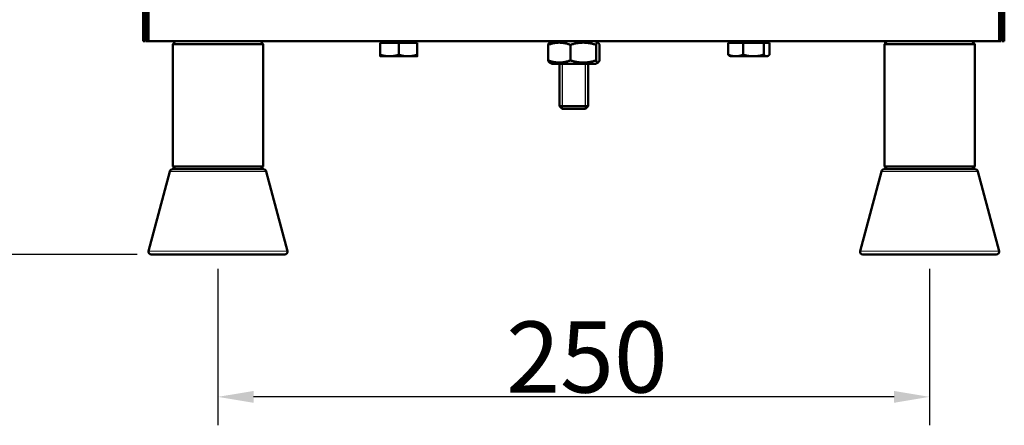
# Model space of a CAD drawing. Units: millimetres. Extents: x 373 to 2243, y 490 to 2475.
# Drawn here: x 564 to 910, y 1831 to 1974 of the extents above; entities that cross this region are included whole.
import ezdxf

# ---------------------------------------------------------------- set-up
doc = ezdxf.new("R2010")
doc.units = ezdxf.units.MM
doc.header["$LTSCALE"] = 5
for name, color, linetype, lineweight in [('A1 contornos visíveis', 7, 'Continuous', 50), ('B1 arestas tangentes', 7, 'Continuous', 13), ('B2 linhas de cota', 7, 'Continuous', 25), ('B3 linhas auxiliares', 7, 'Continuous', 25)]:
    doc.layers.add(name, color=color, linetype=linetype, lineweight=lineweight)
doc.styles.add('3_5', font='isocpeur.ttf')
doc.dimstyles.new('Siemsen Cota', dxfattribs={"dimscale": 5, "dimtxt": 3.5, "dimasz": 2.5, "dimexe": 2, "dimexo": 1, "dimgap": 0.3, "dimtad": 1, "dimdec": 1, "dimrnd": 1e-08, "dimtxsty": '3_5', "dimcen": 0.09, "dimdle": 10, "dimclrd": 7, "dimclre": 7, "dimclrt": 7, "dimadec": 0, "dimazin": 2, "dimtfac": 0.714286, "dimtmove": 0, "dimatfit": 3, "dimfxl": 1, "dimtolj": 1, "dimtzin": 0, "dimlwd": -1, "dimlwe": -1, "dimarcsym": 0})

# ---------------------------------------------------------------- blocks, each defined once
blk = doc.blocks.new('*D8')
at = {"layer": 'B2 linhas de cota', "color": 7, "transparency": 16777216}
for p, q in [((634.12, 1886.36), (634.12, 1831.36)), ((884.12, 1886.36), (884.12, 1831.36)), ((871.62, 1841.36), (646.62, 1841.36))]:
    blk.add_line(p, q, dxfattribs=at)
for points in [[(646.62, 1843.44), (646.62, 1839.27), (634.12, 1841.36)], [(871.62, 1843.44), (871.62, 1839.27), (884.12, 1841.36)]]:
    blk.add_solid(points, dxfattribs=at)
at = {"layer": 'Defpoints', "color": 0, "transparency": 16777216}
for p in [(634.12, 1891.36), (884.12, 1891.36), (634.12, 1841.36)]:
    blk.add_point(p, dxfattribs=at)
at = {"layer": 'B2 linhas de cota', "color": 7, "transparency": 16777216, "insert": (735.37, 1867.86), "char_height": 17.5, "attachment_point": 1, "style": '3_5'}
blk.add_mtext('\\A1;{\\H1.42857x;250}', dxfattribs=at)
blk = doc.blocks.new('*D9')
at = {"layer": 'B2 linhas de cota', "color": 7, "transparency": 16777216}
for p, q in [((753.12, 2475.43), (394.52, 2475.43)), ((404.52, 1903.86), (404.52, 2462.93)), ((605.68, 1891.36), (394.52, 1891.36))]:
    blk.add_line(p, q, dxfattribs=at)
for points in [[(402.44, 2462.93), (406.6, 2462.93), (404.52, 2475.43)], [(402.44, 1903.86), (406.6, 1903.86), (404.52, 1891.36)]]:
    blk.add_solid(points, dxfattribs=at)
at = {"layer": 'Defpoints', "color": 0, "transparency": 16777216}
for p in [(404.52, 2475.43), (758.12, 2475.43), (610.68, 1891.36)]:
    blk.add_point(p, dxfattribs=at)
at = {"layer": 'B2 linhas de cota', "color": 7, "transparency": 16777216, "insert": (373.02, 2147.77), "char_height": 17.5, "attachment_point": 1, "rotation": 90, "style": '3_5'}
blk.add_mtext('\\A1;{\\H1.42857x;584,1}', dxfattribs=at)
blk = doc.blocks.new('*D10')
at = {"layer": 'B2 linhas de cota', "color": 7, "transparency": 16777216}
for p, q in [((633.4, 2379.96), (481.57, 2379.96)), ((491.57, 2367.46), (491.57, 1903.86)), ((605.68, 1891.36), (481.57, 1891.36))]:
    blk.add_line(p, q, dxfattribs=at)
for points in [[(489.48, 2367.46), (493.65, 2367.46), (491.57, 2379.96)], [(489.48, 1903.86), (493.65, 1903.86), (491.57, 1891.36)]]:
    blk.add_solid(points, dxfattribs=at)
at = {"layer": 'Defpoints', "color": 0, "transparency": 16777216}
for p in [(638.4, 2379.96), (491.57, 1891.36), (610.68, 1891.36)]:
    blk.add_point(p, dxfattribs=at)
at = {"layer": 'B2 linhas de cota', "color": 7, "transparency": 16777216, "insert": (460.07, 2097.54), "char_height": 17.5, "attachment_point": 1, "rotation": 90, "style": '3_5'}
blk.add_mtext('\\A1;{\\H1.42857x;488,6}', dxfattribs=at)

msp = doc.modelspace()

# ---------------------------------------------------------------- linework, layer by layer
at = {"layer": 'A1 contornos visíveis'}
for p, q in [((607.87, 2265.56), (607.87, 1973.01)), ((608.67, 1973.01), (608.67, 2265.56)), ((608.92, 2262.56), (608.92, 1973.01)), ((609.72, 2262.56), (609.72, 1973.01)), ((908.52, 1973.01), (908.52, 2262.56)), ((909.32, 1973.01), (909.32, 2262.56)), ((909.57, 2265.56), (909.57, 1973.01)), ((910.37, 1973.01), (910.37, 2265.56)), ((607.87, 1970.19), (607.87, 1973.01)), ((608.67, 1973.01), (608.67, 1970.19)), ((608.92, 1970.19), (608.92, 1973.01)), ((609.72, 1973.01), (609.72, 1970.19)), ((908.52, 1970.19), (908.52, 1973.01)), ((909.32, 1973.01), (909.32, 1970.19)), ((909.57, 1970.19), (909.57, 1973.01)), ((910.37, 1973.01), (910.37, 1970.19)), ((607.87, 1967.53), (607.87, 1970.19)), ((608.67, 1970.19), (608.67, 1967.53)), ((608.92, 1967.53), (608.92, 1970.19)), ((609.72, 1970.19), (609.72, 1967.53)), ((908.52, 1967.53), (908.52, 1970.19)), ((909.32, 1970.19), (909.32, 1967.53)), ((909.57, 1967.53), (909.57, 1970.19)), ((910.37, 1970.19), (910.37, 1967.53)), ((607.87, 1966.36), (607.87, 1967.53)), ((607.87, 1966.36), (608.67, 1966.36)), ((608.67, 1967.53), (608.67, 1966.36)), ((608.92, 1966.36), (608.92, 1967.53)), ((608.92, 1966.36), (609.72, 1966.36)), ((609.72, 1967.53), (609.72, 1966.36)), ((610.52, 1966.36), (609.72, 1966.36)), ((907.72, 1966.36), (610.52, 1966.36)), ((619.25, 1966.36), (618.25, 1965.36)), ((650, 1965.36), (618.25, 1965.36)), ((618.25, 1965.36), (618.25, 1922.36)), ((649, 1966.36), (650, 1965.36)), ((650, 1965.36), (650, 1922.36)), ((691.12, 1965.76), (697.62, 1965.76)), ((691.12, 1965.76), (691.12, 1961.64)), ((691.92, 1965.76), (691.92, 1966.36)), ((697.62, 1965.76), (704.12, 1965.76)), ((697.62, 1965.76), (697.62, 1961.64)), ((703.32, 1965.76), (703.32, 1966.36)), ((704.12, 1965.76), (704.12, 1961.64)), ((750.09, 1965.11), (750.09, 1959.61)), ((751.47, 1966.36), (750.56, 1965.83)), ((757.94, 1965.11), (757.94, 1959.61)), ((766.77, 1966.36), (767.68, 1965.83)), ((766.97, 1965.11), (766.97, 1959.61)), ((768.15, 1965.11), (768.15, 1959.61)), ((813.35, 1965.76), (818.59, 1965.76)), ((813.35, 1965.76), (813.35, 1961.64)), ((814.92, 1965.76), (814.92, 1966.36)), ((818.59, 1965.76), (825.87, 1965.76)), ((818.59, 1965.76), (818.59, 1961.64)), ((825.87, 1965.76), (825.87, 1961.64)), ((825.87, 1965.76), (827.89, 1965.76)), ((826.32, 1965.76), (826.32, 1966.36)), ((827.89, 1965.76), (827.89, 1961.64)), ((869.25, 1966.36), (868.25, 1965.36)), ((900, 1965.36), (868.25, 1965.36)), ((868.25, 1965.36), (868.25, 1922.36)), ((868.49, 1965.68), (868.49, 1965.6)), ((869.17, 1966.36), (868.62, 1966.04)), ((899, 1966.36), (900, 1965.36)), ((900, 1965.36), (900, 1922.36)), ((907.72, 1966.36), (908.52, 1966.36)), ((908.52, 1966.36), (908.52, 1967.53)), ((908.52, 1966.36), (909.32, 1966.36)), ((909.32, 1967.53), (909.32, 1966.36)), ((909.57, 1966.36), (909.57, 1967.53)), ((909.57, 1966.36), (910.37, 1966.36)), ((910.37, 1967.53), (910.37, 1966.36)), ((691.12, 1961.06), (694.37, 1961.06)), ((694.37, 1961.06), (700.87, 1961.06)), ((700.87, 1961.06), (704.12, 1961.06)), ((751.47, 1958.36), (750.56, 1958.88)), ((751.47, 1958.36), (766.77, 1958.36)), ((754.12, 1958.36), (754.12, 1943.5)), ((764.12, 1958.36), (764.12, 1943.5)), ((766.77, 1958.36), (767.68, 1958.88)), ((814.12, 1961.06), (813.87, 1961.2)), ((814.12, 1961.06), (815.97, 1961.06)), ((815.97, 1961.06), (822.23, 1961.06)), ((822.23, 1961.06), (826.88, 1961.06)), ((826.88, 1961.06), (827.12, 1961.06)), ((827.12, 1961.06), (827.37, 1961.2)), ((754.12, 1943.5), (764.12, 1943.5)), ((755.04, 1942.58), (754.12, 1943.5)), ((763.2, 1942.58), (755.04, 1942.58)), ((763.2, 1942.58), (764.12, 1943.5)), ((617.21, 1920.62), (609.71, 1892.62)), ((618.18, 1921.36), (650.07, 1921.36)), ((618.25, 1922.36), (650, 1922.36)), ((619.25, 1921.36), (618.25, 1922.36)), ((649, 1921.36), (650, 1922.36)), ((651.03, 1920.62), (658.53, 1892.62)), ((867.21, 1920.62), (859.71, 1892.62)), ((868.18, 1921.36), (900.07, 1921.36)), ((868.25, 1922.36), (900, 1922.36)), ((869.25, 1921.36), (868.25, 1922.36)), ((899, 1921.36), (900, 1922.36)), ((901.03, 1920.62), (908.53, 1892.62)), ((657.57, 1891.36), (610.68, 1891.36)), ((907.57, 1891.36), (860.68, 1891.36))]:
    msp.add_line(p, q, dxfattribs=at)
for centre, start, end in [((618.18, 1920.36), 90, 165), ((650.07, 1920.36), 15, 90), ((868.18, 1920.36), 90, 165), ((900.07, 1920.36), 15, 90), ((610.68, 1892.36), 165, 270), ((657.57, 1892.36), 270, 15), ((860.68, 1892.36), 165, 270), ((907.57, 1892.36), 270, 15)]:
    msp.add_arc(centre, 1, start, end, dxfattribs=at)
for points, weights in [([(757.94, 1965.11), (754.02, 1966.52), (750.09, 1965.11)], [1, 1.15470053838, 1]), ([(750.09, 1965.11), (750.34, 1965.71), (750.56, 1965.83)], [1, 1.05993951846, 1.07343128812]), ([(766.97, 1965.11), (762.46, 1966.52), (757.94, 1965.11)], [1, 1.15470053838, 1]), ([(768.15, 1965.11), (767.56, 1966.52), (766.97, 1965.11)], [1, 1.15470053838, 1]), ([(868.49, 1965.68), (868.56, 1966), (868.62, 1966.04)], [1, 1.06885804643, 1.076417915]), ([(868.61, 1965.72), (868.55, 1965.7), (868.49, 1965.68)], [1.0081578467, 1.0041925457, 1]), ([(691.12, 1961.64), (692.86, 1961.06), (694.37, 1961.06)], [1, 1.0379548493, 1]), ([(691.12, 1961.06), (691.12, 1961.06), (691.12, 1961.64)], [1, 1.0379548493, 1]), ([(694.37, 1961.06), (695.88, 1961.06), (697.62, 1961.64)], [1, 1.0379548493, 1]), ([(697.62, 1961.64), (699.36, 1961.06), (700.87, 1961.06)], [1, 1.0379548493, 1]), ([(700.87, 1961.06), (702.38, 1961.06), (704.12, 1961.64)], [1, 1.0379548493, 1]), ([(704.12, 1961.64), (704.12, 1961.06), (704.12, 1961.06)], [1, 1.0379548493, 1]), ([(813.35, 1961.64), (814.76, 1961.06), (815.97, 1961.06)], [1, 1.0379548493, 1]), ([(813.87, 1961.2), (813.62, 1961.34), (813.35, 1961.64)], [1.01897604802, 1.01881579237, 1]), ([(815.97, 1961.06), (817.19, 1961.06), (818.59, 1961.64)], [1, 1.0379548493, 1]), ([(818.59, 1961.64), (820.54, 1961.06), (822.23, 1961.06)], [1, 1.0379548493, 1]), ([(822.23, 1961.06), (823.92, 1961.06), (825.87, 1961.64)], [1, 1.0379548493, 1]), ([(825.87, 1961.64), (826.41, 1961.06), (826.88, 1961.06)], [1, 1.0379548493, 1]), ([(826.88, 1961.06), (827.35, 1961.06), (827.89, 1961.64)], [1, 1.0379548493, 1]), ([(750.09, 1959.61), (754.02, 1958.19), (757.94, 1959.61)], [1, 1.15470053838, 1]), ([(750.56, 1958.88), (750.34, 1959.01), (750.09, 1959.61)], [1.07343128812, 1.05993951846, 1]), ([(757.94, 1959.61), (762.46, 1958.19), (766.97, 1959.61)], [1, 1.15470053838, 1]), ([(766.97, 1959.61), (767.56, 1958.19), (768.15, 1959.61)], [1, 1.15470053838, 1])]:
    msp.add_rational_spline(points, weights, degree=2, dxfattribs=at)
at = {"layer": 'B1 arestas tangentes'}
for p, q in [((608.63, 1973.01), (607.91, 1973.01)), ((609.68, 1973.01), (608.96, 1973.01)), ((909.28, 1973.01), (908.56, 1973.01)), ((910.33, 1973.01), (909.61, 1973.01)), ((607.91, 1970.19), (608.63, 1970.19)), ((608.96, 1970.19), (609.68, 1970.19)), ((908.56, 1970.19), (909.28, 1970.19)), ((909.61, 1970.19), (910.33, 1970.19)), ((608.63, 1967.53), (607.91, 1967.53)), ((609.68, 1967.53), (608.96, 1967.53)), ((909.28, 1967.53), (908.56, 1967.53)), ((910.33, 1967.53), (909.61, 1967.53)), ((650.82, 1920.62), (617.42, 1920.62)), ((900.82, 1920.62), (867.42, 1920.62)), ((610.01, 1892.62), (658.23, 1892.62)), ((860.01, 1892.62), (908.23, 1892.62))]:
    msp.add_line(p, q, dxfattribs=at)
at = {"layer": 'B3 linhas auxiliares'}
for p, q in [((755.02, 1958.36), (755.02, 1942.61)), ((763.23, 1942.61), (763.23, 1958.36))]:
    msp.add_line(p, q, dxfattribs=at)

# ---------------------------------------------------------------- dimensions: what is measured, and where the dimension line sits
at = {"layer": 'B2 linhas de cota', "color": 7}
for base, p1, p2, angle, picture, middle in [((404.52, 2475.43), (610.68, 1891.36), (758.12, 2475.43), 270, '*D9', (404.52, 2183.39)), ((491.57, 1891.36), (638.4, 2379.96), (610.68, 1891.36), 90, '*D10', (491.57, 2135.66)), ((634.12, 1841.36), (884.12, 1891.36), (634.12, 1891.36), 180, '*D8', (759.12, 1841.36))]:
    dim = msp.add_linear_dim(base=base, p1=p1, p2=p2, angle=angle, text='{\\H1.42857x;<>}', dimstyle='Siemsen Cota', override={"dimgap": 0.3, "dimdec": 1, "dimtol": 0, "dimlim": 0, "dimtp": 0, "dimtm": 0, "dimtdec": 2, "dimtofl": 0, "dimatfit": 1}, dxfattribs=at)
    dim.commit()
    dim.dimension.update_dxf_attribs({"geometry": picture, "text_midpoint": middle, "dimtype": 160})

doc.saveas('drawing.dxf')
